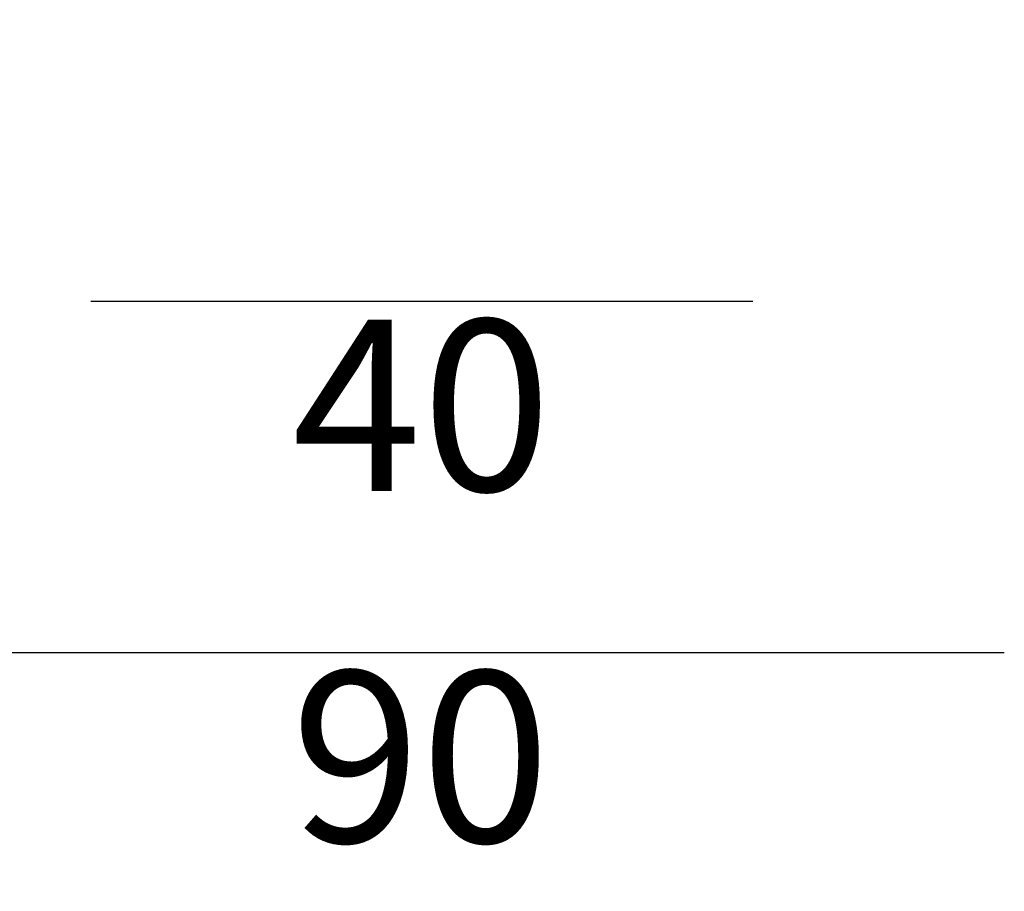
# Model space of a CAD drawing. Units: millimetres. Extents: x 52 to 3343, y 42 to 1412.
# Drawn here: x 619 to 1378, y 42 to 714 of the extents above; entities that cross this region are included whole.
import ezdxf

# ---------------------------------------------------------------- set-up
doc = ezdxf.new("R2010")
doc.units = ezdxf.units.MM
doc.styles.get("Standard").update_dxf_attribs({"font": 'arial.ttf'})
doc.dimstyles.new('ISO-25', dxfattribs={"dimscale": 6, "dimtxt": 22, "dimasz": 12.5, "dimexe": 1.25, "dimexo": 0.625, "dimgap": 5, "dimtad": 2, "dimdec": 0, "dimlfac": 0.1, "dimtxsty": 'Standard', "dimblk": 'NONE', "dimcen": 0, "dimse1": 1, "dimse2": 1, "dimadec": 0, "dimazin": 0, "dimtp": 10, "dimtm": 10, "dimtfac": 1, "dimtdec": 0, "dimtofl": 0, "dimtmove": 2, "dimatfit": 3, "dimfxl": 1, "dimarcsym": 0})

# ---------------------------------------------------------------- blocks, each defined once
blk = doc.blocks.new('*D2')
at = {"color": 0, "lineweight": -2, "transparency": 16777216}
blk.add_line((477.95, 226.43), (1377.94, 226.43), dxfattribs=at)
at = {"layer": 'Defpoints', "color": 0, "transparency": 16777216}
for p in [(477.95, 1261), (1377.94, 1261.14), (1377.94, 226.43)]:
    blk.add_point(p, dxfattribs=at)
at = {"color": 0, "transparency": 16777216, "insert": (927.94, 129.04), "char_height": 132, "attachment_point": 5}
blk.add_mtext('90', dxfattribs=at)
blk = doc.blocks.new('_None')
blk = doc.blocks.new('*D9')
at = {"color": 0, "lineweight": -2, "transparency": 16777216}
blk.add_line((728.82, 497.38), (1128.82, 497.38), dxfattribs=at)
at = {"layer": 'Defpoints', "color": 0, "transparency": 16777216}
for p in [(728.82, 497.38), (1128.82, 497.38), (1128.82, 497.38)]:
    blk.add_point(p, dxfattribs=at)
at = {"color": 0, "transparency": 16777216, "insert": (928.82, 399.98), "char_height": 132, "attachment_point": 5}
blk.add_mtext('40', dxfattribs=at)

msp = doc.modelspace()

# ---------------------------------------------------------------- linework, layer by layer
msp.add_line((673.66, 497.38), (1183.99, 497.38))

# ---------------------------------------------------------------- dimensions: what is measured, and where the dimension line sits
for base, p1, p2, picture, middle in [((1377.94, 226.43), (477.95, 1261), (1377.94, 1261.14), '*D2', (927.94, 129.04)), ((1128.82, 497.38), (728.82, 497.38), (1128.82, 497.38), '*D9', (928.82, 399.98))]:
    dim = msp.add_linear_dim(base=base, p1=p1, p2=p2, dimstyle='ISO-25')
    dim.commit()
    dim.dimension.update_dxf_attribs({"geometry": picture, "text_midpoint": middle})

doc.saveas('drawing.dxf')
